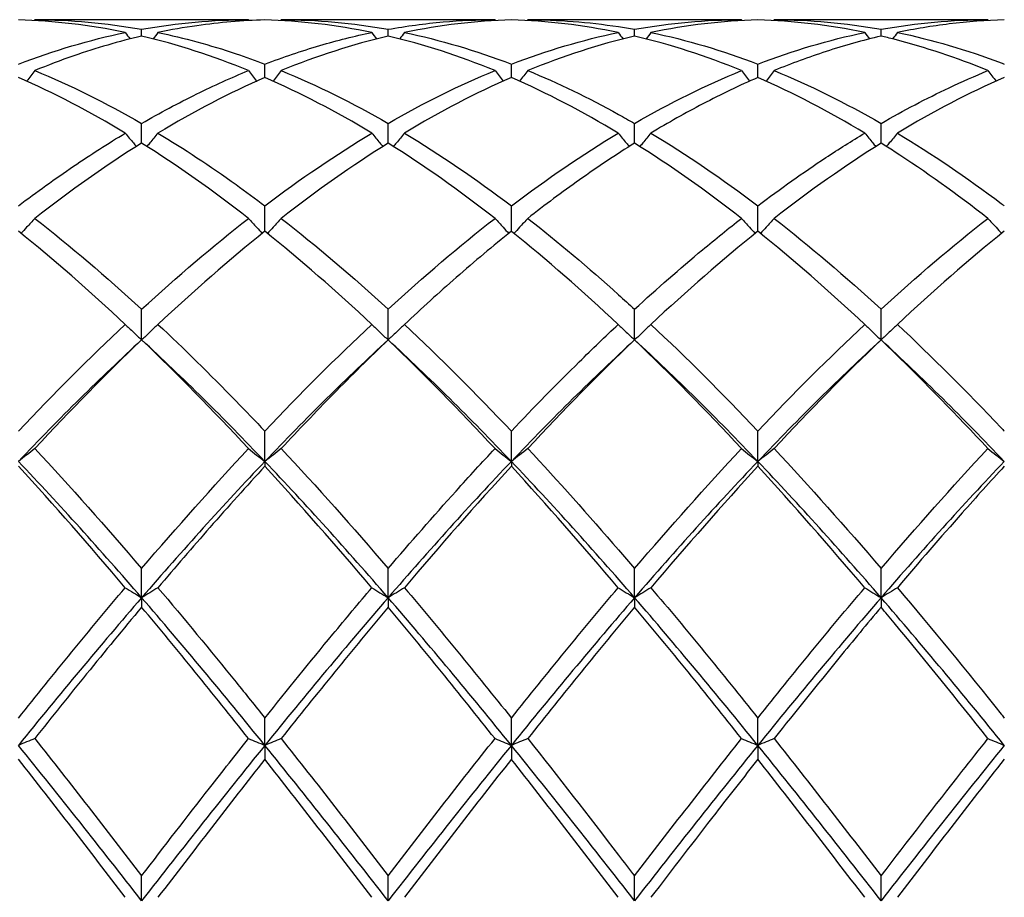
# Model space of a CAD drawing. Units: millimetres. Extents: x 27 to 963, y 27 to 673.
# Drawn here: x 724 to 733, y 247 to 255 of the extents above; entities that cross this region are included whole.
import ezdxf

# ---------------------------------------------------------------- set-up
doc = ezdxf.new("R2010")
doc.units = ezdxf.units.MM
doc.header["$LTSCALE"] = 3.333333
doc.layers.add('Visible (ISO)', color=7, linetype='Continuous', lineweight=25, true_color=0x00003f)

msp = doc.modelspace()

# ---------------------------------------------------------------- linework, layer by layer
at = {"layer": 'Visible (ISO)'}
for p, q in [((725.6285, 255.0556), (723.677, 255.0556)), ((727.8785, 255.0556), (725.927, 255.0556)), ((730.1285, 255.0556), (728.177, 255.0556)), ((732.3785, 255.0556), (730.427, 255.0556)), ((724.6528, 254.9056), (724.6528, 254.9675)), ((726.9028, 254.9056), (726.9028, 254.9675)), ((729.1528, 254.9056), (729.1528, 254.9675)), ((731.4028, 254.9056), (731.4028, 254.9675)), ((725.7778, 254.5275), (725.7778, 254.6498)), ((728.0278, 254.5275), (728.0278, 254.6498)), ((730.2778, 254.5275), (730.2778, 254.6498)), ((724.6528, 253.9284), (724.6528, 254.1081)), ((726.9028, 253.9284), (726.9028, 254.1081)), ((729.1528, 253.9284), (729.1528, 254.1081)), ((731.4028, 253.9284), (731.4028, 254.1081)), ((725.7778, 253.1232), (725.7778, 253.3559)), ((728.0278, 253.1232), (728.0278, 253.3559)), ((730.2778, 253.1232), (730.2778, 253.3559)), ((724.6528, 252.1317), (724.6528, 252.4116)), ((726.9028, 252.1317), (726.9028, 252.4116)), ((729.1528, 252.1317), (729.1528, 252.4116)), ((731.4028, 252.1317), (731.4028, 252.4116)), ((725.7778, 251.022), (725.7778, 251.2984)), ((728.0278, 251.022), (728.0278, 251.2984)), ((730.2778, 251.022), (730.2778, 251.2984)), ((725.7778, 251.022), (725.7778, 250.9782)), ((728.0278, 251.022), (728.0278, 250.9782)), ((730.2778, 251.022), (730.2778, 250.9782)), ((724.6528, 249.7777), (724.6528, 250.0439)), ((726.9028, 249.7777), (726.9028, 250.0439)), ((729.1528, 249.7777), (729.1528, 250.0439)), ((731.4028, 249.7777), (731.4028, 250.0439)), ((724.6528, 249.7777), (724.6528, 249.6912)), ((726.9028, 249.7777), (726.9028, 249.6912)), ((729.1528, 249.7777), (729.1528, 249.6912)), ((731.4028, 249.7777), (731.4028, 249.6912)), ((725.7778, 248.4294), (725.7778, 248.6788)), ((728.0278, 248.4294), (728.0278, 248.6788)), ((730.2778, 248.4294), (730.2778, 248.6788)), ((725.7778, 248.4294), (725.7778, 248.3023)), ((728.0278, 248.4294), (728.0278, 248.3023)), ((730.2778, 248.4294), (730.2778, 248.3023)), ((724.6528, 247.0104), (724.6528, 247.2369)), ((726.9028, 247.0104), (726.9028, 247.2369)), ((729.1528, 247.0104), (729.1528, 247.2369)), ((731.4028, 247.0104), (731.4028, 247.2369))]:
    msp.add_line(p, q, dxfattribs=at)
for points in [[(724.5035, 254.9386), (724.1772, 255.0063), (723.8522, 255.0445), (723.5278, 255.0535)], [(723.677, 255.0556), (723.6751, 255.0529), (723.6732, 255.0503), (723.6713, 255.0476)], [(723.677, 255.0556), (724.0021, 255.0556), (724.3271, 255.0262), (724.6528, 254.9675)], [(724.6528, 254.9675), (724.9777, 255.0261), (725.3027, 255.0556), (725.6285, 255.0556)], [(725.6285, 255.0556), (725.6305, 255.0529), (725.6324, 255.0503), (725.6343, 255.0476)], [(726.7535, 254.9386), (726.4282, 255.0061), (726.1032, 255.0445), (725.7778, 255.0535)], [(725.927, 255.0556), (725.9251, 255.0529), (725.9232, 255.0503), (725.9213, 255.0476)], [(725.927, 255.0556), (726.253, 255.0556), (726.578, 255.026), (726.9028, 254.9675)], [(728.0278, 255.0535), (727.7028, 255.0445), (727.3778, 255.0062), (727.052, 254.9386)], [(727.8785, 255.0556), (727.8805, 255.0529), (727.8824, 255.0503), (727.8843, 255.0476)], [(728.177, 255.0556), (728.1751, 255.0529), (728.1732, 255.0503), (728.1713, 255.0476)], [(729.1528, 254.9675), (729.4786, 255.0262), (729.8036, 255.0556), (730.1285, 255.0556)], [(730.2778, 255.0535), (729.9519, 255.0445), (729.6269, 255.006), (729.302, 254.9386)], [(730.1285, 255.0556), (730.1305, 255.0529), (730.1324, 255.0503), (730.1343, 255.0476)], [(731.2535, 254.9386), (730.9274, 255.0063), (730.6024, 255.0445), (730.2778, 255.0535)], [(730.427, 255.0556), (730.4251, 255.0529), (730.4232, 255.0503), (730.4213, 255.0476)], [(730.427, 255.0556), (730.7523, 255.0556), (731.0773, 255.0262), (731.4028, 254.9675)], [(731.4028, 254.9675), (731.7278, 255.0261), (732.0528, 255.0556), (732.3785, 255.0556)], [(732.3785, 255.0556), (732.3805, 255.0529), (732.3824, 255.0503), (732.3843, 255.0476)], [(723.5278, 254.6498), (723.8527, 254.7744), (724.1777, 254.871), (724.5035, 254.9386)], [(724.5035, 254.9386), (724.5179, 254.9189), (724.5324, 254.8993), (724.547, 254.8798)], [(724.802, 254.9386), (724.7876, 254.9189), (724.7731, 254.8993), (724.7585, 254.8798)], [(726.7535, 254.9386), (726.7679, 254.9189), (726.7824, 254.8993), (726.797, 254.8798)], [(727.052, 254.9386), (727.0376, 254.9189), (727.0231, 254.8993), (727.0085, 254.8798)], [(727.052, 254.9386), (727.3772, 254.8711), (727.7022, 254.7747), (728.0278, 254.6498)], [(728.0278, 254.6498), (728.3536, 254.7748), (728.6786, 254.8712), (729.0035, 254.9386)], [(729.0035, 254.9386), (729.0179, 254.9189), (729.0324, 254.8993), (729.047, 254.8798)], [(729.302, 254.9386), (729.2876, 254.9189), (729.2731, 254.8993), (729.2585, 254.8798)], [(729.302, 254.9386), (729.6281, 254.8709), (729.9531, 254.7743), (730.2778, 254.6498)], [(730.2778, 254.6498), (730.6028, 254.7744), (730.9278, 254.871), (731.2535, 254.9386)], [(731.2535, 254.9386), (731.2679, 254.9189), (731.2824, 254.8993), (731.297, 254.8798)], [(731.552, 254.9386), (731.5376, 254.9189), (731.5231, 254.8993), (731.5085, 254.8798)], [(725.6285, 254.5906), (725.304, 254.7236), (724.979, 254.829), (724.6528, 254.9056)], [(726.9028, 254.9056), (726.5778, 254.8293), (726.2528, 254.7241), (725.927, 254.5906)], [(727.8785, 254.5906), (727.5523, 254.7243), (727.2273, 254.8294), (726.9028, 254.9056)], [(729.1528, 254.9056), (728.8269, 254.8291), (728.5019, 254.7238), (728.177, 254.5906)], [(730.1285, 254.5906), (729.8033, 254.7239), (729.4783, 254.8292), (729.1528, 254.9056)], [(723.677, 254.5906), (724.0021, 254.4573), (724.3271, 254.2962), (724.6528, 254.1081)], [(725.927, 254.5906), (726.253, 254.457), (726.578, 254.2957), (726.9028, 254.1081)], [(726.9028, 254.1081), (727.2286, 254.2963), (727.5536, 254.4574), (727.8785, 254.5906)], [(729.1528, 254.1081), (729.4778, 254.2958), (729.8028, 254.4571), (730.1285, 254.5906)], [(730.427, 254.5906), (730.7523, 254.4573), (731.0773, 254.2961), (731.4028, 254.1081)], [(724.5035, 254.0201), (724.1772, 254.2166), (723.8522, 254.386), (723.5278, 254.5275)], [(725.7778, 254.5275), (725.4528, 254.3857), (725.1278, 254.2163), (724.802, 254.0201)], [(726.7535, 254.0201), (726.4282, 254.2161), (726.1032, 254.3856), (725.7778, 254.5275)], [(728.0278, 254.5275), (727.7019, 254.3854), (727.3769, 254.2158), (727.052, 254.0201)], [(731.2535, 254.0201), (730.9274, 254.2165), (730.6024, 254.3859), (730.2778, 254.5275)], [(732.5278, 254.5275), (732.2029, 254.3858), (731.8778, 254.2163), (731.552, 254.0201)], [(725.7778, 253.3559), (726.1036, 253.6026), (726.4286, 253.8245), (726.7535, 254.0201)], [(727.052, 254.0201), (727.3772, 253.8243), (727.7022, 253.6024), (728.0278, 253.3559)], [(728.0278, 253.3559), (728.3528, 253.602), (728.6778, 253.824), (729.0035, 254.0201)], [(729.302, 254.0201), (729.6281, 253.8237), (729.9531, 253.6017), (730.2778, 253.3559)], [(724.6528, 253.9284), (724.3278, 253.7247), (724.0028, 253.4952), (723.677, 253.2412)], [(725.6285, 253.2412), (725.304, 253.4942), (724.979, 253.724), (724.6528, 253.9284)], [(726.9028, 253.9284), (726.5769, 253.7242), (726.2519, 253.4945), (725.927, 253.2412)], [(727.8785, 253.2412), (727.5523, 253.4956), (727.2273, 253.725), (726.9028, 253.9284)], [(730.1285, 253.2412), (729.8033, 253.4948), (729.4783, 253.7244), (729.1528, 253.9284)], [(731.4028, 253.9284), (731.0779, 253.7248), (730.7528, 253.4953), (730.427, 253.2412)], [(723.677, 253.2412), (724.0021, 252.9878), (724.3271, 252.7106), (724.6528, 252.4116)], [(724.6528, 252.4116), (724.9786, 252.7108), (725.3036, 252.9879), (725.6285, 253.2412)], [(725.927, 253.2412), (726.253, 252.987), (726.578, 252.7097), (726.9028, 252.4116)], [(726.9028, 252.4116), (727.2278, 252.71), (727.5528, 252.9872), (727.8785, 253.2412)], [(730.427, 253.2412), (730.7523, 252.9876), (731.0773, 252.7105), (731.4028, 252.4116)], [(731.4028, 252.4116), (731.7287, 252.7109), (732.0537, 252.988), (732.3785, 253.2412)], [(724.5035, 252.2731), (724.1772, 252.5791), (723.8522, 252.863), (723.5278, 253.1232)], [(725.7778, 253.1232), (725.4519, 252.8619), (725.1269, 252.5778), (724.802, 252.2731)], [(726.7535, 252.2731), (726.4282, 252.5782), (726.1032, 252.8623), (725.7778, 253.1232)], [(730.2778, 253.1232), (729.9529, 252.8627), (729.6278, 252.5787), (729.302, 252.2731)], [(731.2535, 252.2731), (730.9274, 252.579), (730.6024, 252.8629), (730.2778, 253.1232)], [(732.5278, 253.1232), (732.202, 252.862), (731.877, 252.5779), (731.552, 252.2731)], [(723.5278, 251.2984), (723.8536, 251.6428), (724.1786, 251.9683), (724.5035, 252.2731)], [(725.7778, 251.2984), (726.1028, 251.6419), (726.4278, 251.9675), (726.7535, 252.2731)], [(727.052, 252.2731), (727.3772, 251.9681), (727.7022, 251.6425), (728.0278, 251.2984)], [(729.302, 252.2731), (729.6281, 251.9672), (729.9531, 251.6415), (730.2778, 251.2984)], [(730.2778, 251.2984), (730.6037, 251.6429), (730.9287, 251.9684), (731.2535, 252.2731)], [(724.6528, 252.1317), (724.2778, 251.7873), (723.9028, 251.4159), (723.5278, 251.022)], [(724.6528, 252.1317), (724.3269, 251.8197), (724.0019, 251.4882), (723.677, 251.1395)], [(725.6285, 251.1395), (725.304, 251.4878), (724.979, 251.8193), (724.6528, 252.1317)], [(725.7778, 251.022), (725.4028, 251.4159), (725.0278, 251.7873), (724.6528, 252.1317)], [(726.9028, 252.1317), (726.5278, 251.7873), (726.1528, 251.4159), (725.7778, 251.022)], [(727.8785, 251.1395), (727.5523, 251.4896), (727.2273, 251.821), (726.9028, 252.1317)], [(728.0278, 251.022), (727.6528, 251.4159), (727.2778, 251.7873), (726.9028, 252.1317)], [(729.1528, 252.1317), (728.7778, 251.7873), (728.4028, 251.4159), (728.0278, 251.022)], [(729.1528, 252.1317), (728.8279, 251.8206), (728.5028, 251.4892), (728.177, 251.1395)], [(730.1285, 251.1395), (729.8033, 251.4886), (729.4783, 251.8201), (729.1528, 252.1317)], [(730.2778, 251.022), (729.9028, 251.4159), (729.5278, 251.7873), (729.1528, 252.1317)], [(731.4028, 252.1317), (731.0278, 251.7873), (730.6528, 251.4159), (730.2778, 251.022)], [(731.4028, 252.1317), (731.077, 251.8198), (730.752, 251.4883), (730.427, 251.1395)], [(732.5278, 251.022), (732.1528, 251.4159), (731.7778, 251.7873), (731.4028, 252.1317)], [(723.677, 251.1395), (724.0021, 250.7907), (724.3271, 250.4246), (724.6528, 250.0439)], [(724.6528, 250.0439), (724.9778, 250.4239), (725.3028, 250.7899), (725.6285, 251.1395)], [(725.927, 251.1395), (726.253, 250.7897), (726.578, 250.4235), (726.9028, 250.0439)], [(729.1528, 250.0439), (729.4787, 250.425), (729.8037, 250.791), (730.1285, 251.1395)], [(730.427, 251.1395), (730.7523, 250.7905), (731.0773, 250.4244), (731.4028, 250.0439)], [(731.4028, 250.0439), (731.7279, 250.424), (732.0529, 250.79), (732.3785, 251.1395)], [(724.6528, 249.7777), (724.2778, 250.2115), (723.9028, 250.628), (723.5278, 251.022)], [(724.5035, 249.8685), (724.1772, 250.2541), (723.8522, 250.6248), (723.5278, 250.9782)], [(725.7778, 251.022), (725.4028, 250.628), (725.0278, 250.2115), (724.6528, 249.7777)], [(726.9028, 249.7777), (726.5278, 250.2115), (726.1528, 250.628), (725.7778, 251.022)], [(726.7535, 249.8685), (726.4282, 250.253), (726.1032, 250.6238), (725.7778, 250.9782)], [(728.0278, 251.022), (727.6528, 250.628), (727.2778, 250.2115), (726.9028, 249.7777)], [(728.0278, 250.9782), (727.7029, 250.6243), (727.3778, 250.2536), (727.052, 249.8685)], [(729.1528, 249.7777), (728.7778, 250.2115), (728.4028, 250.628), (728.0278, 251.022)], [(730.2778, 251.022), (729.9028, 250.628), (729.5278, 250.2115), (729.1528, 249.7777)], [(730.2778, 250.9782), (729.952, 250.6234), (729.627, 250.2526), (729.302, 249.8685)], [(731.4028, 249.7777), (731.0278, 250.2115), (730.6528, 250.628), (730.2778, 251.022)], [(731.2535, 249.8685), (730.9274, 250.2539), (730.6024, 250.6246), (730.2778, 250.9782)], [(732.5278, 251.022), (732.1528, 250.628), (731.7778, 250.2115), (731.4028, 249.7777)], [(723.5278, 248.6788), (723.8528, 249.086), (724.1778, 249.4835), (724.5035, 249.8685)], [(727.052, 249.8685), (727.3772, 249.4842), (727.7022, 249.0867), (728.0278, 248.6788)], [(728.0278, 248.6788), (728.3537, 249.0872), (728.6787, 249.4846), (729.0035, 249.8685)], [(729.302, 249.8685), (729.6281, 249.483), (729.9531, 249.0855), (730.2778, 248.6788)], [(730.2778, 248.6788), (730.6029, 249.0861), (730.9279, 249.4836), (731.2535, 249.8685)], [(724.6528, 249.7777), (724.2778, 249.3438), (723.9028, 248.8925), (723.5278, 248.4294)], [(725.7778, 248.4294), (725.4028, 248.8925), (725.0278, 249.3438), (724.6528, 249.7777)], [(726.9028, 249.7777), (726.5278, 249.3438), (726.1528, 248.8925), (725.7778, 248.4294)], [(728.0278, 248.4294), (727.6528, 248.8925), (727.2778, 249.3438), (726.9028, 249.7777)], [(729.1528, 249.7777), (728.7778, 249.3438), (728.4028, 248.8925), (728.0278, 248.4294)], [(730.2778, 248.4294), (729.9028, 248.8925), (729.5278, 249.3438), (729.1528, 249.7777)], [(731.4028, 249.7777), (731.0278, 249.3438), (730.6528, 248.8925), (730.2778, 248.4294)], [(732.5278, 248.4294), (732.1528, 248.8925), (731.7778, 249.3438), (731.4028, 249.7777)], [(725.6285, 248.4912), (725.304, 248.9006), (724.979, 249.3016), (724.6528, 249.6912)], [(726.9028, 249.6912), (726.5779, 249.3032), (726.2528, 248.9023), (725.927, 248.4912)], [(727.8785, 248.4912), (727.5523, 248.9028), (727.2273, 249.3036), (726.9028, 249.6912)], [(729.1528, 249.6912), (728.827, 249.3021), (728.502, 248.9012), (728.177, 248.4912)], [(730.1285, 248.4912), (729.8033, 248.9016), (729.4783, 249.3025), (729.1528, 249.6912)], [(723.677, 248.4912), (724.0021, 248.0811), (724.3271, 247.662), (724.6528, 247.2369)], [(725.927, 248.4912), (726.253, 248.0799), (726.578, 247.6608), (726.9028, 247.2369)], [(726.9028, 247.2369), (727.2287, 247.6624), (727.5537, 248.0815), (727.8785, 248.4912)], [(729.1528, 247.2369), (729.4779, 247.6613), (729.8029, 248.0804), (730.1285, 248.4912)], [(730.427, 248.4912), (730.7523, 248.0809), (731.0773, 247.6618), (731.4028, 247.2369)], [(724.6528, 247.0104), (724.2778, 247.4913), (723.9028, 247.9663), (723.5278, 248.4294)], [(725.7778, 248.4294), (725.4028, 247.9663), (725.0278, 247.4913), (724.6528, 247.0104)], [(726.9028, 247.0104), (726.5278, 247.4913), (726.1528, 247.9663), (725.7778, 248.4294)], [(728.0278, 248.4294), (727.6528, 247.9663), (727.2778, 247.4913), (726.9028, 247.0104)], [(729.1528, 247.0104), (728.7778, 247.4913), (728.4028, 247.9663), (728.0278, 248.4294)], [(730.2778, 248.4294), (729.9028, 247.9663), (729.5278, 247.4913), (729.1528, 247.0104)], [(731.4028, 247.0104), (731.0278, 247.4913), (730.6528, 247.9663), (730.2778, 248.4294)], [(732.5278, 248.4294), (732.1528, 247.9663), (731.7778, 247.4913), (731.4028, 247.0104)], [(724.5035, 247.0417), (724.1772, 247.4692), (723.8522, 247.8904), (723.5278, 248.3023)], [(725.7778, 248.3023), (725.4529, 247.8898), (725.1278, 247.4686), (724.802, 247.0417)], [(726.7535, 247.0417), (726.4282, 247.468), (726.1032, 247.8892), (725.7778, 248.3023)], [(728.0278, 248.3023), (727.702, 247.8887), (727.377, 247.4675), (727.052, 247.0417)], [(731.2535, 247.0417), (730.9274, 247.469), (730.6024, 247.8901), (730.2778, 248.3023)], [(732.5278, 248.3023), (732.2029, 247.8899), (731.8779, 247.4687), (731.552, 247.0417)]]:
    msp.add_open_spline(points, degree=3, dxfattribs=at)
for points, knots in [([(725.7778, 255.0535), (725.5714, 255.0478), (725.3647, 255.0303), (725.0388, 254.9839), (724.9203, 254.9632), (724.802, 254.9386)], [2.2289865, 2.2289865, 2.2289865, 2.2289865, 2.3322703, 2.3322703, 2.3913996, 2.3913996, 2.3913996, 2.3913996]), ([(726.9028, 254.9675), (727.07, 254.9977), (727.2375, 255.0201), (727.5633, 255.0487), (727.7211, 255.0556), (727.8785, 255.0556)], [1.6655618, 1.6655618, 1.6655618, 1.6655618, 1.7492027, 1.7492027, 1.8279574, 1.8279574, 1.8279574, 1.8279574]), ([(729.0035, 254.9386), (728.6793, 255.0059), (728.3545, 255.0444), (728.0282, 255.0535), (728.028, 255.0535), (728.0278, 255.0535)], [3.9189345, 3.9189345, 3.9189345, 3.9189345, 4.0814731, 4.0814731, 4.0815704, 4.0815704, 4.0815704, 4.0815704]), ([(728.177, 255.0556), (728.4531, 255.0556), (728.7296, 255.0344), (729.0557, 254.9844), (729.1043, 254.9763), (729.1528, 254.9675)], [45.9240248, 45.9240248, 45.9240248, 45.9240248, 46.0623389, 46.0623389, 46.0865387, 46.0865387, 46.0865387, 46.0865387]), ([(732.5278, 255.0535), (732.3605, 255.0489), (732.1931, 255.0365), (731.8672, 254.9972), (731.7095, 254.9713), (731.552, 254.9386)], [1.6655618, 1.6655618, 1.6655618, 1.6655618, 1.7492027, 1.7492027, 1.8279574, 1.8279574, 1.8279574, 1.8279574]), ([(724.802, 254.9386), (725.039, 254.8894), (725.2763, 254.8248), (725.6023, 254.7151), (725.6901, 254.6834), (725.7778, 254.6498)], [45.3606216, 45.3606216, 45.3606216, 45.3606216, 45.4792713, 45.4792713, 45.5230679, 45.5230679, 45.5230679, 45.5230679]), ([(725.7778, 254.6498), (725.945, 254.7139), (726.1125, 254.7707), (726.4383, 254.8664), (726.5961, 254.9059), (726.7535, 254.9386)], [1.6655618, 1.6655618, 1.6655618, 1.6655618, 1.7492027, 1.7492027, 1.8279574, 1.8279574, 1.8279574, 1.8279574]), ([(731.552, 254.9386), (731.8672, 254.8732), (732.1829, 254.7804), (732.5092, 254.6569), (732.5185, 254.6534), (732.5278, 254.6498)], [46.4874178, 46.4874178, 46.4874178, 46.4874178, 46.6454065, 46.6454065, 46.6500274, 46.6500274, 46.6500274, 46.6500274]), ([(724.6528, 254.9056), (724.4464, 254.8572), (724.2397, 254.797), (723.9138, 254.684), (723.7953, 254.6391), (723.677, 254.5906)], [2.2289865, 2.2289865, 2.2289865, 2.2289865, 2.3322703, 2.3322703, 2.3913996, 2.3913996, 2.3913996, 2.3913996]), ([(731.4028, 254.9056), (731.2355, 254.8663), (731.0681, 254.8194), (730.7422, 254.7132), (730.5845, 254.6551), (730.427, 254.5906)], [1.6655618, 1.6655618, 1.6655618, 1.6655618, 1.7492027, 1.7492027, 1.8279574, 1.8279574, 1.8279574, 1.8279574]), ([(732.3785, 254.5906), (732.0934, 254.7075), (731.8078, 254.8031), (731.4817, 254.8867), (731.4422, 254.8963), (731.4028, 254.9056)], [3.3555437, 3.3555437, 3.3555437, 3.3555437, 3.4984055, 3.4984055, 3.5180773, 3.5180773, 3.5180773, 3.5180773]), ([(723.677, 254.5906), (723.6526, 254.5586), (723.628, 254.5267), (723.603, 254.4948), (723.6028, 254.4945), (723.6027, 254.4943)], [-0.02495535, -0.02495535, -0.02495535, -0.02495535, -0.01248371, -0.01248371, -0.01239508, -0.01239508, -0.01239508, -0.01239508]), ([(724.6528, 254.1081), (724.82, 254.2047), (724.9875, 254.2944), (725.3133, 254.4548), (725.4711, 254.526), (725.6285, 254.5906)], [1.6655618, 1.6655618, 1.6655618, 1.6655618, 1.7492027, 1.7492027, 1.8279574, 1.8279574, 1.8279574, 1.8279574]), ([(725.6285, 254.5906), (725.6529, 254.5586), (725.6775, 254.5267), (725.7025, 254.4948), (725.7027, 254.4945), (725.7029, 254.4943)], [-0.02495535, -0.02495535, -0.02495535, -0.02495535, -0.01248371, -0.01248371, -0.01239508, -0.01239508, -0.01239508, -0.01239508]), ([(725.927, 254.5906), (725.9026, 254.5586), (725.878, 254.5267), (725.853, 254.4948), (725.8528, 254.4945), (725.8527, 254.4943)], [-0.02495535, -0.02495535, -0.02495535, -0.02495535, -0.01248371, -0.01248371, -0.01239508, -0.01239508, -0.01239508, -0.01239508]), ([(727.8785, 254.5906), (727.9029, 254.5586), (727.9275, 254.5267), (727.9525, 254.4948), (727.9527, 254.4945), (727.9529, 254.4943)], [-0.02495535, -0.02495535, -0.02495535, -0.02495535, -0.01248371, -0.01248371, -0.01239508, -0.01239508, -0.01239508, -0.01239508]), ([(728.177, 254.5906), (728.1526, 254.5586), (728.128, 254.5267), (728.103, 254.4948), (728.1028, 254.4945), (728.1027, 254.4943)], [-0.02495535, -0.02495535, -0.02495535, -0.02495535, -0.01248371, -0.01248371, -0.01239508, -0.01239508, -0.01239508, -0.01239508]), ([(728.177, 254.5906), (728.4531, 254.4774), (728.7296, 254.3439), (729.0557, 254.1636), (729.1043, 254.1362), (729.1528, 254.1081)], [45.9240248, 45.9240248, 45.9240248, 45.9240248, 46.0623389, 46.0623389, 46.0865387, 46.0865387, 46.0865387, 46.0865387]), ([(730.1285, 254.5906), (730.1529, 254.5586), (730.1775, 254.5267), (730.2025, 254.4948), (730.2027, 254.4945), (730.2029, 254.4943)], [-0.02495535, -0.02495535, -0.02495535, -0.02495535, -0.01248371, -0.01248371, -0.01239508, -0.01239508, -0.01239508, -0.01239508]), ([(730.427, 254.5906), (730.4026, 254.5586), (730.378, 254.5267), (730.353, 254.4948), (730.3528, 254.4945), (730.3527, 254.4943)], [-0.02495535, -0.02495535, -0.02495535, -0.02495535, -0.01248371, -0.01248371, -0.01239508, -0.01239508, -0.01239508, -0.01239508]), ([(731.4028, 254.1081), (731.6091, 254.2273), (731.8158, 254.336), (732.1417, 254.4898), (732.2602, 254.5421), (732.3785, 254.5906)], [2.2289865, 2.2289865, 2.2289865, 2.2289865, 2.3322703, 2.3322703, 2.3913996, 2.3913996, 2.3913996, 2.3913996]), ([(732.3785, 254.5906), (732.4029, 254.5586), (732.4275, 254.5267), (732.4525, 254.4948), (732.4527, 254.4945), (732.4529, 254.4943)], [-0.02495535, -0.02495535, -0.02495535, -0.02495535, -0.01248371, -0.01248371, -0.01239508, -0.01239508, -0.01239508, -0.01239508]), ([(729.0035, 254.0201), (728.6793, 254.2154), (728.3545, 254.3849), (728.0282, 254.5273), (728.028, 254.5274), (728.0278, 254.5275)], [3.9189345, 3.9189345, 3.9189345, 3.9189345, 4.0814731, 4.0814731, 4.0815704, 4.0815704, 4.0815704, 4.0815704]), ([(730.2778, 254.5275), (730.1105, 254.4545), (729.9431, 254.3742), (729.6172, 254.2038), (729.4595, 254.115), (729.302, 254.0201)], [1.6655618, 1.6655618, 1.6655618, 1.6655618, 1.7492027, 1.7492027, 1.8279574, 1.8279574, 1.8279574, 1.8279574]), ([(723.5278, 253.3559), (723.695, 253.4825), (723.8625, 253.6029), (724.1883, 253.8242), (724.3461, 253.9253), (724.5035, 254.0201)], [1.6655618, 1.6655618, 1.6655618, 1.6655618, 1.7492027, 1.7492027, 1.8279574, 1.8279574, 1.8279574, 1.8279574]), ([(724.5035, 254.0201), (724.5279, 253.9901), (724.5525, 253.9602), (724.5864, 253.9197), (724.5956, 253.9089), (724.6047, 253.8981)], [-0.02495535, -0.02495535, -0.02495535, -0.02495535, -0.01248371, -0.01248371, -0.00792954, -0.00792954, -0.00792954, -0.00792954]), ([(724.802, 254.0201), (724.7776, 253.9901), (724.753, 253.9602), (724.7191, 253.9197), (724.71, 253.9089), (724.7008, 253.8981)], [-0.02495535, -0.02495535, -0.02495535, -0.02495535, -0.01248371, -0.01248371, -0.00792954, -0.00792954, -0.00792954, -0.00792954]), ([(724.802, 254.0201), (725.039, 253.8774), (725.2763, 253.7206), (725.6023, 253.487), (725.6901, 253.4223), (725.7778, 253.3559)], [45.3606216, 45.3606216, 45.3606216, 45.3606216, 45.4792713, 45.4792713, 45.5230679, 45.5230679, 45.5230679, 45.5230679]), ([(726.7535, 254.0201), (726.7779, 253.9901), (726.8025, 253.9602), (726.8364, 253.9197), (726.8456, 253.9089), (726.8547, 253.8981)], [-0.02495535, -0.02495535, -0.02495535, -0.02495535, -0.01248371, -0.01248371, -0.00792954, -0.00792954, -0.00792954, -0.00792954]), ([(727.052, 254.0201), (727.0276, 253.9901), (727.003, 253.9602), (726.9691, 253.9197), (726.96, 253.9089), (726.9508, 253.8981)], [-0.02495535, -0.02495535, -0.02495535, -0.02495535, -0.01248371, -0.01248371, -0.00792954, -0.00792954, -0.00792954, -0.00792954]), ([(729.0035, 254.0201), (729.0279, 253.9901), (729.0525, 253.9602), (729.0864, 253.9197), (729.0956, 253.9089), (729.1047, 253.8981)], [-0.02495535, -0.02495535, -0.02495535, -0.02495535, -0.01248371, -0.01248371, -0.00792954, -0.00792954, -0.00792954, -0.00792954]), ([(729.302, 254.0201), (729.2776, 253.9901), (729.253, 253.9602), (729.2191, 253.9197), (729.21, 253.9089), (729.2008, 253.8981)], [-0.02495535, -0.02495535, -0.02495535, -0.02495535, -0.01248371, -0.01248371, -0.00792954, -0.00792954, -0.00792954, -0.00792954]), ([(730.2778, 253.3559), (730.4841, 253.5121), (730.6908, 253.6589), (731.0167, 253.8741), (731.1352, 253.9489), (731.2535, 254.0201)], [2.2289865, 2.2289865, 2.2289865, 2.2289865, 2.3322703, 2.3322703, 2.3913996, 2.3913996, 2.3913996, 2.3913996]), ([(731.2535, 254.0201), (731.2779, 253.9901), (731.3025, 253.9602), (731.3364, 253.9197), (731.3456, 253.9089), (731.3547, 253.8981)], [-0.02495535, -0.02495535, -0.02495535, -0.02495535, -0.01248371, -0.01248371, -0.00792954, -0.00792954, -0.00792954, -0.00792954]), ([(731.552, 254.0201), (731.5276, 253.9901), (731.503, 253.9602), (731.4691, 253.9197), (731.46, 253.9089), (731.4508, 253.8981)], [-0.02495535, -0.02495535, -0.02495535, -0.02495535, -0.01248371, -0.01248371, -0.00792954, -0.00792954, -0.00792954, -0.00792954]), ([(731.552, 254.0201), (731.8672, 253.8303), (732.1829, 253.6156), (732.5092, 253.3699), (732.5185, 253.3629), (732.5278, 253.3559)], [46.4874178, 46.4874178, 46.4874178, 46.4874178, 46.6454065, 46.6454065, 46.6500274, 46.6500274, 46.6500274, 46.6500274]), ([(729.1528, 253.9284), (728.9855, 253.8236), (728.8181, 253.7118), (728.4922, 253.4814), (728.3345, 253.364), (728.177, 253.2412)], [1.6655618, 1.6655618, 1.6655618, 1.6655618, 1.7492027, 1.7492027, 1.8279574, 1.8279574, 1.8279574, 1.8279574]), ([(732.3785, 253.2412), (732.0934, 253.4635), (731.8078, 253.6679), (731.4817, 253.8786), (731.4422, 253.9037), (731.4028, 253.9284)], [3.3555437, 3.3555437, 3.3555437, 3.3555437, 3.4984055, 3.4984055, 3.5180773, 3.5180773, 3.5180773, 3.5180773]), ([(723.677, 253.2412), (723.6526, 253.214), (723.628, 253.1869), (723.586, 253.1413), (723.5687, 253.1227), (723.5513, 253.1043)], [-0.02495535, -0.02495535, -0.02495535, -0.02495535, -0.01248371, -0.01248371, -0.00387205, -0.00387205, -0.00387205, -0.00387205]), ([(725.6285, 253.2412), (725.6529, 253.214), (725.6775, 253.1869), (725.7195, 253.1413), (725.7368, 253.1227), (725.7542, 253.1043)], [-0.02495535, -0.02495535, -0.02495535, -0.02495535, -0.01248371, -0.01248371, -0.00387205, -0.00387205, -0.00387205, -0.00387205]), ([(725.927, 253.2412), (725.9026, 253.214), (725.878, 253.1869), (725.836, 253.1413), (725.8187, 253.1227), (725.8013, 253.1043)], [-0.02495535, -0.02495535, -0.02495535, -0.02495535, -0.01248371, -0.01248371, -0.00387205, -0.00387205, -0.00387205, -0.00387205]), ([(727.8785, 253.2412), (727.9029, 253.214), (727.9275, 253.1869), (727.9695, 253.1413), (727.9868, 253.1227), (728.0042, 253.1043)], [-0.02495535, -0.02495535, -0.02495535, -0.02495535, -0.01248371, -0.01248371, -0.00387205, -0.00387205, -0.00387205, -0.00387205]), ([(728.177, 253.2412), (728.1526, 253.214), (728.128, 253.1869), (728.086, 253.1413), (728.0687, 253.1227), (728.0513, 253.1043)], [-0.02495535, -0.02495535, -0.02495535, -0.02495535, -0.01248371, -0.01248371, -0.00387205, -0.00387205, -0.00387205, -0.00387205]), ([(728.177, 253.2412), (728.4531, 253.026), (728.7296, 252.7932), (729.0557, 252.5002), (729.1043, 252.4561), (729.1528, 252.4116)], [45.9240248, 45.9240248, 45.9240248, 45.9240248, 46.0623389, 46.0623389, 46.0865387, 46.0865387, 46.0865387, 46.0865387]), ([(729.1528, 252.4116), (729.3591, 252.6011), (729.5658, 252.7823), (729.8917, 253.0534), (730.0102, 253.149), (730.1285, 253.2412)], [2.2289865, 2.2289865, 2.2289865, 2.2289865, 2.3322703, 2.3322703, 2.3913996, 2.3913996, 2.3913996, 2.3913996]), ([(730.1285, 253.2412), (730.1529, 253.214), (730.1775, 253.1869), (730.2195, 253.1413), (730.2368, 253.1227), (730.2542, 253.1043)], [-0.02495535, -0.02495535, -0.02495535, -0.02495535, -0.01248371, -0.01248371, -0.00387205, -0.00387205, -0.00387205, -0.00387205]), ([(730.427, 253.2412), (730.4026, 253.214), (730.378, 253.1869), (730.336, 253.1413), (730.3187, 253.1227), (730.3013, 253.1043)], [-0.02495535, -0.02495535, -0.02495535, -0.02495535, -0.01248371, -0.01248371, -0.00387205, -0.00387205, -0.00387205, -0.00387205]), ([(732.3785, 253.2412), (732.4029, 253.214), (732.4275, 253.1869), (732.4695, 253.1413), (732.4868, 253.1227), (732.5042, 253.1043)], [-0.02495535, -0.02495535, -0.02495535, -0.02495535, -0.01248371, -0.01248371, -0.00387205, -0.00387205, -0.00387205, -0.00387205]), ([(728.0278, 253.1232), (727.8605, 252.9891), (727.6931, 252.8486), (727.3672, 252.5638), (727.2095, 252.4208), (727.052, 252.2731)], [1.6655618, 1.6655618, 1.6655618, 1.6655618, 1.7492027, 1.7492027, 1.8279574, 1.8279574, 1.8279574, 1.8279574]), ([(729.0035, 252.2731), (728.6793, 252.5772), (728.3545, 252.8612), (728.0282, 253.1229), (728.028, 253.123), (728.0278, 253.1232)], [3.9189345, 3.9189345, 3.9189345, 3.9189345, 4.0814731, 4.0814731, 4.0815704, 4.0815704, 4.0815704, 4.0815704]), ([(724.5035, 252.2731), (724.5279, 252.2493), (724.5525, 252.2256), (724.6022, 252.1784), (724.6274, 252.155), (724.6528, 252.1317)], [-0.02495535, -0.02495535, -0.02495535, -0.02495535, -0.01248371, -0.01248371, 0, 0, 0, 0]), ([(724.802, 252.2731), (724.7776, 252.2493), (724.753, 252.2256), (724.7033, 252.1784), (724.6782, 252.155), (724.6528, 252.1317)], [-0.02495535, -0.02495535, -0.02495535, -0.02495535, -0.01248371, -0.01248371, 0, 0, 0, 0]), ([(724.802, 252.2731), (725.039, 252.0508), (725.2763, 251.8172), (725.6023, 251.4826), (725.6901, 251.3911), (725.7778, 251.2984)], [45.3606216, 45.3606216, 45.3606216, 45.3606216, 45.4792713, 45.4792713, 45.5230679, 45.5230679, 45.5230679, 45.5230679]), ([(726.7535, 252.2731), (726.7779, 252.2493), (726.8025, 252.2256), (726.8522, 252.1784), (726.8774, 252.155), (726.9028, 252.1317)], [-0.02495535, -0.02495535, -0.02495535, -0.02495535, -0.01248371, -0.01248371, 0, 0, 0, 0]), ([(727.052, 252.2731), (727.0276, 252.2493), (727.003, 252.2256), (726.9533, 252.1784), (726.9282, 252.155), (726.9028, 252.1317)], [-0.02495535, -0.02495535, -0.02495535, -0.02495535, -0.01248371, -0.01248371, 0, 0, 0, 0]), ([(728.0278, 251.2984), (728.2341, 251.5165), (728.4408, 251.7278), (728.7667, 252.0482), (728.8852, 252.1621), (729.0035, 252.2731)], [2.2289865, 2.2289865, 2.2289865, 2.2289865, 2.3322703, 2.3322703, 2.3913996, 2.3913996, 2.3913996, 2.3913996]), ([(729.0035, 252.2731), (729.0279, 252.2493), (729.0525, 252.2256), (729.1022, 252.1784), (729.1274, 252.155), (729.1528, 252.1317)], [-0.02495535, -0.02495535, -0.02495535, -0.02495535, -0.01248371, -0.01248371, 0, 0, 0, 0]), ([(729.302, 252.2731), (729.2776, 252.2493), (729.253, 252.2256), (729.2033, 252.1784), (729.1782, 252.155), (729.1528, 252.1317)], [-0.02495535, -0.02495535, -0.02495535, -0.02495535, -0.01248371, -0.01248371, 0, 0, 0, 0]), ([(731.2535, 252.2731), (731.2779, 252.2493), (731.3025, 252.2256), (731.3522, 252.1784), (731.3774, 252.155), (731.4028, 252.1317)], [-0.02495535, -0.02495535, -0.02495535, -0.02495535, -0.01248371, -0.01248371, 0, 0, 0, 0]), ([(731.552, 252.2731), (731.5276, 252.2493), (731.503, 252.2256), (731.4533, 252.1784), (731.4282, 252.155), (731.4028, 252.1317)], [-0.02495535, -0.02495535, -0.02495535, -0.02495535, -0.01248371, -0.01248371, 0, 0, 0, 0]), ([(731.552, 252.2731), (731.8672, 251.9775), (732.1829, 251.6618), (732.5092, 251.318), (732.5185, 251.3082), (732.5278, 251.2984)], [46.4874178, 46.4874178, 46.4874178, 46.4874178, 46.6454065, 46.6454065, 46.6500274, 46.6500274, 46.6500274, 46.6500274]), ([(726.9028, 252.1317), (726.7355, 251.9716), (726.5681, 251.8059), (726.2422, 251.4737), (726.0845, 251.3085), (725.927, 251.1395)], [1.6655618, 1.6655618, 1.6655618, 1.6655618, 1.7492027, 1.7492027, 1.8279574, 1.8279574, 1.8279574, 1.8279574]), ([(732.3785, 251.1395), (732.0934, 251.4455), (731.8078, 251.7387), (731.4817, 252.0558), (731.4422, 252.0939), (731.4028, 252.1317)], [3.3555437, 3.3555437, 3.3555437, 3.3555437, 3.4984055, 3.4984055, 3.5180773, 3.5180773, 3.5180773, 3.5180773]), ([(723.677, 251.1395), (723.6526, 251.1197), (723.628, 251.1), (723.5783, 251.0608), (723.5532, 251.0413), (723.5278, 251.022)], [-0.02495535, -0.02495535, -0.02495535, -0.02495535, -0.01248371, -0.01248371, 0, 0, 0, 0]), ([(725.6285, 251.1395), (725.6529, 251.1197), (725.6775, 251.1), (725.7272, 251.0608), (725.7524, 251.0413), (725.7778, 251.022)], [-0.02495535, -0.02495535, -0.02495535, -0.02495535, -0.01248371, -0.01248371, 0, 0, 0, 0]), ([(725.927, 251.1395), (725.9026, 251.1197), (725.878, 251.1), (725.8283, 251.0608), (725.8032, 251.0413), (725.7778, 251.022)], [-0.02495535, -0.02495535, -0.02495535, -0.02495535, -0.01248371, -0.01248371, 0, 0, 0, 0]), ([(726.9028, 250.0439), (727.1091, 250.2851), (727.3158, 250.5212), (727.6417, 250.8831), (727.7602, 251.0125), (727.8785, 251.1395)], [2.2289865, 2.2289865, 2.2289865, 2.2289865, 2.3322703, 2.3322703, 2.3913996, 2.3913996, 2.3913996, 2.3913996]), ([(727.8785, 251.1395), (727.9029, 251.1197), (727.9275, 251.1), (727.9772, 251.0608), (728.0024, 251.0413), (728.0278, 251.022)], [-0.02495535, -0.02495535, -0.02495535, -0.02495535, -0.01248371, -0.01248371, 0, 0, 0, 0]), ([(728.177, 251.1395), (728.1526, 251.1197), (728.128, 251.1), (728.0783, 251.0608), (728.0532, 251.0413), (728.0278, 251.022)], [-0.02495535, -0.02495535, -0.02495535, -0.02495535, -0.01248371, -0.01248371, 0, 0, 0, 0]), ([(728.177, 251.1395), (728.4531, 250.8433), (728.7296, 250.534), (729.0557, 250.157), (729.1043, 250.1006), (729.1528, 250.0439)], [45.9240248, 45.9240248, 45.9240248, 45.9240248, 46.0623389, 46.0623389, 46.0865387, 46.0865387, 46.0865387, 46.0865387]), ([(730.1285, 251.1395), (730.1529, 251.1197), (730.1775, 251.1), (730.2272, 251.0608), (730.2524, 251.0413), (730.2778, 251.022)], [-0.02495535, -0.02495535, -0.02495535, -0.02495535, -0.01248371, -0.01248371, 0, 0, 0, 0]), ([(730.427, 251.1395), (730.4026, 251.1197), (730.378, 251.1), (730.3283, 251.0608), (730.3032, 251.0413), (730.2778, 251.022)], [-0.02495535, -0.02495535, -0.02495535, -0.02495535, -0.01248371, -0.01248371, 0, 0, 0, 0]), ([(732.3785, 251.1395), (732.4029, 251.1197), (732.4275, 251.1), (732.4772, 251.0608), (732.5024, 251.0413), (732.5278, 251.022)], [-0.02495535, -0.02495535, -0.02495535, -0.02495535, -0.01248371, -0.01248371, 0, 0, 0, 0]), ([(725.7778, 250.9782), (725.6105, 250.796), (725.4431, 250.6092), (725.1172, 250.2379), (724.9595, 250.0546), (724.802, 249.8685)], [1.6655618, 1.6655618, 1.6655618, 1.6655618, 1.7492027, 1.7492027, 1.8279574, 1.8279574, 1.8279574, 1.8279574]), ([(729.0035, 249.8685), (728.6793, 250.2517), (728.3545, 250.6223), (728.0282, 250.9777), (728.028, 250.978), (728.0278, 250.9782)], [3.9189345, 3.9189345, 3.9189345, 3.9189345, 4.0814731, 4.0814731, 4.0815704, 4.0815704, 4.0815704, 4.0815704]), ([(732.5278, 250.9782), (732.3997, 250.8387), (732.2715, 250.6964), (731.9456, 250.3287), (731.7486, 250.1008), (731.552, 249.8685)], [1.1021233, 1.1021233, 1.1021233, 1.1021233, 1.1661352, 1.1661352, 1.2645295, 1.2645295, 1.2645295, 1.2645295]), ([(724.5035, 249.8685), (724.5279, 249.8532), (724.5525, 249.838), (724.6022, 249.8077), (724.6274, 249.7926), (724.6528, 249.7777)], [-0.02495535, -0.02495535, -0.02495535, -0.02495535, -0.01248371, -0.01248371, 0, 0, 0, 0]), ([(724.802, 249.8685), (724.7776, 249.8532), (724.753, 249.838), (724.7033, 249.8077), (724.6782, 249.7926), (724.6528, 249.7777)], [-0.02495535, -0.02495535, -0.02495535, -0.02495535, -0.01248371, -0.01248371, 0, 0, 0, 0]), ([(724.802, 249.8685), (725.039, 249.5884), (725.2763, 249.3008), (725.6023, 248.898), (725.6901, 248.7887), (725.7778, 248.6788)], [45.3606216, 45.3606216, 45.3606216, 45.3606216, 45.4792713, 45.4792713, 45.5230679, 45.5230679, 45.5230679, 45.5230679]), ([(725.7778, 248.6788), (725.9841, 248.9373), (726.1908, 249.1924), (726.5167, 249.5868), (726.6352, 249.7286), (726.7535, 249.8685)], [2.2289865, 2.2289865, 2.2289865, 2.2289865, 2.3322703, 2.3322703, 2.3913996, 2.3913996, 2.3913996, 2.3913996]), ([(726.7535, 249.8685), (726.7779, 249.8532), (726.8025, 249.838), (726.8522, 249.8077), (726.8774, 249.7926), (726.9028, 249.7777)], [-0.02495535, -0.02495535, -0.02495535, -0.02495535, -0.01248371, -0.01248371, 0, 0, 0, 0]), ([(727.052, 249.8685), (727.0276, 249.8532), (727.003, 249.838), (726.9533, 249.8077), (726.9282, 249.7926), (726.9028, 249.7777)], [-0.02495535, -0.02495535, -0.02495535, -0.02495535, -0.01248371, -0.01248371, 0, 0, 0, 0]), ([(729.0035, 249.8685), (729.0279, 249.8532), (729.0525, 249.838), (729.1022, 249.8077), (729.1274, 249.7926), (729.1528, 249.7777)], [-0.02495535, -0.02495535, -0.02495535, -0.02495535, -0.01248371, -0.01248371, 0, 0, 0, 0]), ([(729.302, 249.8685), (729.2776, 249.8532), (729.253, 249.838), (729.2033, 249.8077), (729.1782, 249.7926), (729.1528, 249.7777)], [-0.02495535, -0.02495535, -0.02495535, -0.02495535, -0.01248371, -0.01248371, 0, 0, 0, 0]), ([(731.2535, 249.8685), (731.2779, 249.8532), (731.3025, 249.838), (731.3522, 249.8077), (731.3774, 249.7926), (731.4028, 249.7777)], [-0.02495535, -0.02495535, -0.02495535, -0.02495535, -0.01248371, -0.01248371, 0, 0, 0, 0]), ([(731.552, 249.8685), (731.5276, 249.8532), (731.503, 249.838), (731.4533, 249.8077), (731.4282, 249.7926), (731.4028, 249.7777)], [-0.02495535, -0.02495535, -0.02495535, -0.02495535, -0.01248371, -0.01248371, 0, 0, 0, 0]), ([(731.552, 249.8685), (731.8672, 249.496), (732.1829, 249.1103), (732.5092, 248.7021), (732.5185, 248.6904), (732.5278, 248.6788)], [46.4874178, 46.4874178, 46.4874178, 46.4874178, 46.6454065, 46.6454065, 46.6500274, 46.6500274, 46.6500274, 46.6500274]), ([(724.6528, 249.6912), (724.4855, 249.4915), (724.3181, 249.2881), (723.9922, 248.8867), (723.8345, 248.6899), (723.677, 248.4912)], [1.6655618, 1.6655618, 1.6655618, 1.6655618, 1.7492027, 1.7492027, 1.8279574, 1.8279574, 1.8279574, 1.8279574]), ([(731.4028, 249.6912), (731.2747, 249.5382), (731.1465, 249.3831), (730.8206, 248.9844), (730.6236, 248.7393), (730.427, 248.4912)], [1.1021233, 1.1021233, 1.1021233, 1.1021233, 1.1661352, 1.1661352, 1.2645295, 1.2645295, 1.2645295, 1.2645295]), ([(732.3785, 248.4912), (732.0934, 248.8509), (731.8078, 249.2042), (731.4817, 249.5968), (731.4422, 249.6441), (731.4028, 249.6912)], [3.3555437, 3.3555437, 3.3555437, 3.3555437, 3.4984055, 3.4984055, 3.5180773, 3.5180773, 3.5180773, 3.5180773]), ([(723.677, 248.4912), (723.6526, 248.4808), (723.628, 248.4705), (723.5783, 248.4499), (723.5532, 248.4396), (723.5278, 248.4294)], [-0.02495535, -0.02495535, -0.02495535, -0.02495535, -0.01248371, -0.01248371, 0, 0, 0, 0]), ([(724.6528, 247.2369), (724.8591, 247.5063), (725.0658, 247.774), (725.3917, 248.1913), (725.5102, 248.3419), (725.6285, 248.4912)], [2.2289865, 2.2289865, 2.2289865, 2.2289865, 2.3322703, 2.3322703, 2.3913996, 2.3913996, 2.3913996, 2.3913996]), ([(725.6285, 248.4912), (725.6529, 248.4808), (725.6775, 248.4705), (725.7272, 248.4499), (725.7524, 248.4396), (725.7778, 248.4294)], [-0.02495535, -0.02495535, -0.02495535, -0.02495535, -0.01248371, -0.01248371, 0, 0, 0, 0]), ([(725.927, 248.4912), (725.9026, 248.4808), (725.878, 248.4705), (725.8283, 248.4499), (725.8032, 248.4396), (725.7778, 248.4294)], [-0.02495535, -0.02495535, -0.02495535, -0.02495535, -0.01248371, -0.01248371, 0, 0, 0, 0]), ([(727.8785, 248.4912), (727.9029, 248.4808), (727.9275, 248.4705), (727.9772, 248.4499), (728.0024, 248.4396), (728.0278, 248.4294)], [-0.02495535, -0.02495535, -0.02495535, -0.02495535, -0.01248371, -0.01248371, 0, 0, 0, 0]), ([(728.177, 248.4912), (728.1526, 248.4808), (728.128, 248.4705), (728.0783, 248.4499), (728.0532, 248.4396), (728.0278, 248.4294)], [-0.02495535, -0.02495535, -0.02495535, -0.02495535, -0.01248371, -0.01248371, 0, 0, 0, 0]), ([(728.177, 248.4912), (728.4531, 248.143), (728.7296, 247.7875), (729.0557, 247.3634), (729.1043, 247.3002), (729.1528, 247.2369)], [45.9240248, 45.9240248, 45.9240248, 45.9240248, 46.0623389, 46.0623389, 46.0865387, 46.0865387, 46.0865387, 46.0865387]), ([(730.1285, 248.4912), (730.1529, 248.4808), (730.1775, 248.4705), (730.2272, 248.4499), (730.2524, 248.4396), (730.2778, 248.4294)], [-0.02495535, -0.02495535, -0.02495535, -0.02495535, -0.01248371, -0.01248371, 0, 0, 0, 0]), ([(730.427, 248.4912), (730.4026, 248.4808), (730.378, 248.4705), (730.3283, 248.4499), (730.3032, 248.4396), (730.2778, 248.4294)], [-0.02495535, -0.02495535, -0.02495535, -0.02495535, -0.01248371, -0.01248371, 0, 0, 0, 0]), ([(731.4028, 247.2369), (731.6483, 247.5573), (731.8942, 247.8754), (732.2202, 248.2909), (732.2994, 248.3914), (732.3785, 248.4912)], [2.7923985, 2.7923985, 2.7923985, 2.7923985, 2.9153379, 2.9153379, 2.9548509, 2.9548509, 2.9548509, 2.9548509]), ([(732.3785, 248.4912), (732.4029, 248.4808), (732.4275, 248.4705), (732.4772, 248.4499), (732.5024, 248.4396), (732.5278, 248.4294)], [-0.02495535, -0.02495535, -0.02495535, -0.02495535, -0.01248371, -0.01248371, 0, 0, 0, 0]), ([(729.0035, 247.0417), (728.6793, 247.4665), (728.3545, 247.8874), (728.0282, 248.3018), (728.028, 248.3021), (728.0278, 248.3023)], [3.9189345, 3.9189345, 3.9189345, 3.9189345, 4.0814731, 4.0814731, 4.0815704, 4.0815704, 4.0815704, 4.0815704]), ([(730.2778, 248.3023), (730.1497, 248.1397), (730.0215, 247.9755), (729.6956, 247.5556), (729.4986, 247.2993), (729.302, 247.0417)], [1.1021233, 1.1021233, 1.1021233, 1.1021233, 1.1661352, 1.1661352, 1.2645295, 1.2645295, 1.2645295, 1.2645295])]:
    msp.add_open_spline(points, degree=3, knots=knots, dxfattribs=at)

doc.saveas('drawing.dxf')
